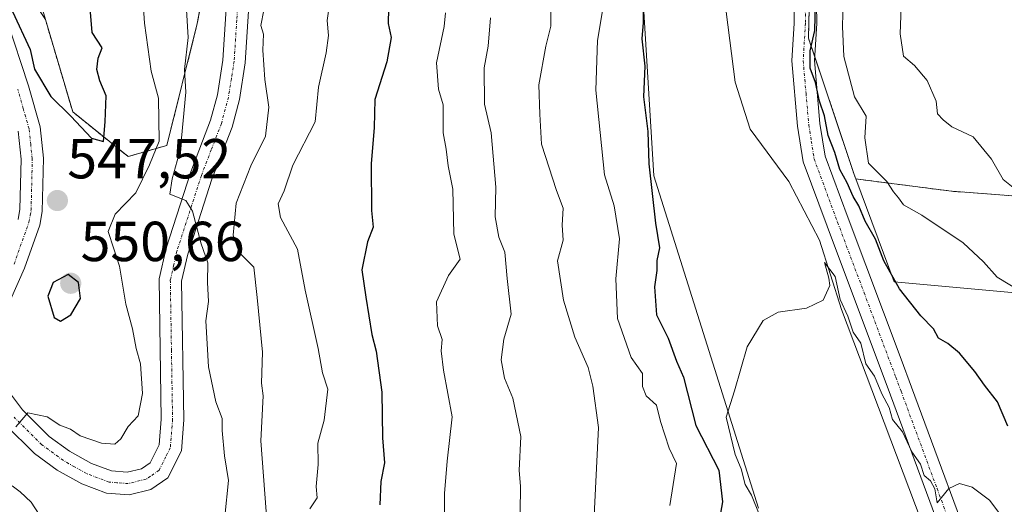
# Model space of a CAD drawing. Units: metres. Extents: x 597212 to 600663, y 4729115 to 4731478.
# Drawn here: x 599534 to 599709, y 4729510 to 4729596 of the extents above; entities that cross this region are included whole.
import ezdxf
from ezdxf.enums import TextEntityAlignment as Align

# ---------------------------------------------------------------- set-up
doc = ezdxf.new("R2010")
doc.units = ezdxf.units.M
doc.header["$MEASUREMENT"] = 0
doc.linetypes.add('TRAZO_Y_PUNTO', pattern=[1, 0.5, -0.25, 0, -0.25])
doc.linetypes.add('TRAZOS', pattern=[0.75, 0.5, -0.25])
for name, color, linetype, lineweight in [('Arbolado forestal', 92, 'TRAZOS', 0), ('Arbolado forestal CxS', 92, 'Continuous', 0), ('Camino', 19, 'Continuous', 0), ('Camino Cxs', 19, 'Continuous', 0), ('Camino eje', 39, 'TRAZO_Y_PUNTO', 13), ('Carátula', 7, 'Continuous', 5), ('Corriente natural lineal', 142, 'Continuous', 13), ('Cultivos herbáceos CxS', 92, 'Continuous', 0), ('Curva de nivel maestra', 36, 'Continuous', 30), ('Curva de nivel normal', 36, 'Continuous', 0), ('Matorral', 135, 'Continuous', 0), ('Matorral CxS', 135, 'Continuous', 0), ('Punto de cota en terreno', 7, 'Continuous', 0), ('Rótulo de punto de cota en terreno', 19, 'Continuous', 0)]:
    doc.layers.add(name, color=color, linetype=linetype, lineweight=lineweight)
doc.styles.add('Arial', font='txt', dxfattribs={"height": 0.2})

# ---------------------------------------------------------------- blocks, each defined once
blk = doc.blocks.new('*U165')
at = {"layer": 'Cultivos herbáceos CxS', "color": 92, "linetype": 'Continuous', "lineweight": 0}
for points in [[(599665.29, 4729509.04, 495.15), (599646.69, 4729568.1, 499.7), (599643.38, 4729622.6, 500.59), (599641.3, 4729656.87, 501.18), (599635.21, 4729722.76, 505.75), (599623.86, 4729770.1, 511.07), (599621.5, 4729784.81, 511.38), (599627.59, 4729824.81, 510.91), (599646.88, 4729893.25, 514.21), (599648.97, 4729937.12, 518.29), (599646.05, 4729982.23, 519.96), (599639.15, 4730016.73, 521.01), (599620.45, 4730060.87, 523.59), (599618.23, 4730073.52, 523.79), (599623.5, 4730092.07, 523.87), (599632.21, 4730099.91, 525.18), (599633.09, 4730101.24, 525.49), (599643.55, 4730117.04, 526.97), (599650.6, 4730127.68, 528.14), (599665.32, 4730131.61, 527.49), (599671.23, 4730168.21, 531.99), (599680.62, 4730199.56, 534.03), (599693.17, 4730232.26, 537.34)], [(599681.18, 4729755.78, 509.03), (599688.3, 4729722.71, 505.82), (599686.77, 4729701.34, 503.97), (599680.67, 4729678.44, 502.32), (599672.19, 4729648.73, 501.6), (599674.79, 4729618.51, 501.68), (599674.16, 4729592.58, 500.64), (599682.3, 4729568.36, 501.77), (599682.61, 4729567.54, 501.73), (599689.42, 4729549.24, 499.52), (599711.57, 4729547.27, 505.09)]]:
    blk.add_polyline3d(points, dxfattribs=at)
blk = doc.blocks.new('*U171')
at = {"layer": 'Curva de nivel normal', "color": 36, "linetype": 'Continuous', "lineweight": 0}
for points in [[(599563.25, 4729603.59, 540), (599563.86, 4729592.65, 540), (599563.26, 4729587, 540), (599563.46, 4729582.98, 540), (599562.54, 4729572.92, 540), (599561.05, 4729567.58, 540), (599560.64, 4729564.84, 540), (599563.49, 4729563.72, 540), (599564.67, 4729561.81, 540), (599566.18, 4729556, 540), (599567.35, 4729552.67, 540), (599567.32, 4729549.13, 540), (599567.49, 4729545.8, 540), (599567, 4729542.34, 540), (599567.5, 4729534.17, 540), (599568.8, 4729527.92, 540), (599569.92, 4729524.97, 540), (599569.92, 4729522.83, 540), (599570.34, 4729518.34, 540), (599571.05, 4729513.98, 540), (599570.4, 4729507.57, 540)], [(599541.56, 4729501.56, 540), (599535.97, 4729510.15, 540), (599534.02, 4729511.93, 540), (599532.57, 4729513.04, 540)]]:
    blk.add_polyline3d(points, dxfattribs=at)
blk = doc.blocks.new('*U179')
at = {"layer": 'Curva de nivel normal', "color": 36, "linetype": 'Continuous', "lineweight": 0}
blk.add_polyline3d([(599708.74, 4729507.35, 495), (599706.38, 4729510.45, 495), (599703.3, 4729512.76, 495), (599701.01, 4729513.46, 495), (599699.1, 4729512.55, 495), (599697.05, 4729510, 495), (599696.61, 4729512.5, 495), (599695.87, 4729513.93, 495), (599694.76, 4729514.87, 495), (599694.07, 4729516.85, 495), (599692.57, 4729519.04, 495), (599690.87, 4729522.62, 495), (599689.11, 4729524.83, 495), (599688.51, 4729526.97, 495), (599687.2, 4729529.39, 495), (599685.9, 4729532.53, 495), (599684.34, 4729534.71, 495), (599683.49, 4729538.34, 495), (599682.14, 4729540.35, 495), (599681.16, 4729543.16, 495), (599679.8, 4729546.12, 495), (599678.89, 4729550.19, 495), (599677, 4729552.7, 495), (599677.8, 4729549.93, 495), (599677.96, 4729548.61, 495), (599676.78, 4729545.99, 495), (599673.84, 4729544.6, 495), (599668.79, 4729543.88, 495), (599666.14, 4729542.42, 495), (599663.25, 4729537.73, 495), (599660.99, 4729529.93, 495), (599659.51, 4729525.23, 495), (599661.11, 4729518.58, 495), (599662.18, 4729516.04, 495), (599662.93, 4729513.27, 495), (599664.05, 4729511.38, 495), (599665.39, 4729507.97, 495)], dxfattribs=at)
blk = doc.blocks.new('*U185')
at = {"layer": 'Curva de nivel normal', "color": 36, "linetype": 'Continuous', "lineweight": 0}
blk.add_polyline3d([(599577.35, 4729597.52, 535), (599576.82, 4729594.82, 535), (599577.26, 4729593.26, 535), (599577.14, 4729590.42, 535), (599577.49, 4729585.24, 535), (599578.22, 4729580.3, 535), (599577.66, 4729575.12, 535), (599575.02, 4729569.86, 535), (599572.44, 4729563.22, 535), (599571.91, 4729557.57, 535), (599572.96, 4729554.5, 535), (599575.55, 4729551.88, 535), (599576.15, 4729546.48, 535), (599577.1, 4729536.76, 535), (599576.95, 4729531.28, 535), (599577.19, 4729529.03, 535), (599576.79, 4729521, 535), (599577.99, 4729505.33, 535)], dxfattribs=at)
blk = doc.blocks.new('*U186')
at = {"layer": 'Curva de nivel normal', "color": 36, "linetype": 'Continuous', "lineweight": 0}
for points in [[(599711.16, 4729565.56, 510), (599708.8, 4729567.42, 510), (599706.7, 4729571.04, 510), (599703.43, 4729575.04, 510), (599699.64, 4729576.82, 510), (599698.09, 4729578.06, 510), (599697.13, 4729579.09, 510), (599696.86, 4729581.36, 510), (599695.28, 4729585.06, 510), (599693.02, 4729587.68, 510), (599691.08, 4729589.36, 510), (599690.47, 4729593.3, 510), (599690.67, 4729598.13, 510)], [(599628.36, 4729598.02, 510), (599628.37, 4729594.71, 510), (599627.45, 4729591.13, 510), (599626.25, 4729584.27, 510), (599626.39, 4729579.07, 510), (599626.69, 4729573.74, 510), (599629.35, 4729565.52, 510), (599630.57, 4729562.38, 510), (599630.39, 4729559.31, 510), (599630.57, 4729556.66, 510), (599629.55, 4729552.97, 510), (599630.61, 4729546, 510), (599632.63, 4729539.41, 510), (599634.98, 4729534.05, 510), (599635.8, 4729530.73, 510), (599636.85, 4729523.41, 510), (599635.92, 4729505.33, 510)]]:
    blk.add_polyline3d(points, dxfattribs=at)
blk = doc.blocks.new('*U198')
at = {"layer": 'Curva de nivel normal', "color": 36, "linetype": 'Continuous', "lineweight": 0}
blk.add_polyline3d([(599533.22, 4729523.51, 545), (599535.38, 4729526.02, 545), (599538.83, 4729525.28, 545), (599541.08, 4729523.82, 545), (599542.99, 4729523.09, 545), (599544.66, 4729521.88, 545), (599548.49, 4729520.6, 545), (599550.82, 4729520.44, 545), (599551.93, 4729521.36, 545), (599553.19, 4729523.55, 545), (599554.97, 4729525.47, 545), (599555.76, 4729529.42, 545), (599555.43, 4729534.68, 545), (599554.66, 4729537.42, 545), (599553.99, 4729540.94, 545), (599552.8, 4729545.27, 545), (599551.66, 4729552.02, 545), (599549.68, 4729558.19, 545), (599550.92, 4729561.28, 545), (599554.57, 4729565.08, 545), (599557.02, 4729570.05, 545), (599558.73, 4729574.25, 545), (599558.58, 4729581.89, 545), (599557.33, 4729586.67, 545), (599556.1, 4729595.24, 545), (599555.83, 4729599.8, 545)], dxfattribs=at)
blk = doc.blocks.new('*U207')
at = {"layer": 'Curva de nivel normal', "color": 36, "linetype": 'Continuous', "lineweight": 0}
blk.add_polyline3d([(599609.62, 4729597.06, 520), (599609.41, 4729594.6, 520), (599608.05, 4729588.17, 520), (599608.37, 4729583.52, 520), (599609.23, 4729580.69, 520), (599609.22, 4729575.76, 520), (599609.74, 4729572.81, 520), (599610.1, 4729569.9, 520), (599610.92, 4729565.74, 520), (599611.14, 4729557.73, 520), (599612.22, 4729553.27, 520), (599610.16, 4729550.42, 520), (599608.05, 4729545.7, 520), (599608.2, 4729541.42, 520), (599609.07, 4729539, 520), (599608.85, 4729536.98, 520), (599609.28, 4729533.57, 520), (599610.8, 4729525.31, 520), (599609.96, 4729517.38, 520), (599609.46, 4729511.67, 520), (599609.48, 4729507.48, 520)], dxfattribs=at)
blk = doc.blocks.new('*U209')
at = {"layer": 'Curva de nivel normal', "color": 36, "linetype": 'Continuous', "lineweight": 0}
blk.add_polyline3d([(599617.61, 4729596.15, 515), (599617.22, 4729591.12, 515), (599616.52, 4729587.29, 515), (599616.54, 4729580.8, 515), (599617.77, 4729575.71, 515), (599618.61, 4729566.07, 515), (599618.48, 4729560.81, 515), (599619.1, 4729557.21, 515), (599620.17, 4729554.54, 515), (599620.58, 4729549.84, 515), (599621.33, 4729543.54, 515), (599620.03, 4729539.07, 515), (599619.54, 4729535.43, 515), (599620.13, 4729532.13, 515), (599621.61, 4729528.61, 515), (599623.02, 4729521.78, 515), (599622.76, 4729515.76, 515), (599622.97, 4729512.96, 515), (599622.91, 4729508.29, 515)], dxfattribs=at)
blk = doc.blocks.new('*U211')
at = {"layer": 'Curva de nivel normal', "color": 36, "linetype": 'Continuous', "lineweight": 0}
blk.add_polyline3d([(599589.32, 4729600.67, 530), (599588.57, 4729595.67, 530), (599588.82, 4729593, 530), (599588.44, 4729589.96, 530), (599587.05, 4729583.83, 530), (599586.44, 4729577.67, 530), (599582.52, 4729570.02, 530), (599580.95, 4729565.41, 530), (599579.86, 4729563.11, 530), (599580.31, 4729560.7, 530), (599583.32, 4729555.09, 530), (599584.71, 4729547.77, 530), (599587, 4729537.4, 530), (599587.78, 4729533.1, 530), (599588.73, 4729530.18, 530), (599588.04, 4729524.68, 530), (599586.96, 4729520.59, 530), (599586.97, 4729516.82, 530), (599586.65, 4729512.89, 530), (599586.81, 4729510.89, 530), (599585.5, 4729508.96, 530)], dxfattribs=at)
blk = doc.blocks.new('*U213')
at = {"layer": 'Curva de nivel normal', "color": 36, "linetype": 'Continuous', "lineweight": 0}
for points in [[(599712.19, 4729547.37, 505), (599707.72, 4729550.09, 505), (599705.3, 4729552.8, 505), (599701.65, 4729556.17, 505), (599694.34, 4729561.09, 505), (599691.09, 4729562.94, 505), (599690.2, 4729564.2, 505), (599689.26, 4729565.26, 505), (599688.08, 4729567.08, 505), (599684.83, 4729570.33, 505), (599684.21, 4729574.84, 505), (599684.43, 4729578.67, 505), (599682.36, 4729582.16, 505), (599680.43, 4729589.32, 505), (599680.2, 4729594.61, 505), (599680.36, 4729599.13, 505)], [(599638.31, 4729602, 505), (599636.66, 4729592.16, 505), (599636.36, 4729583.32, 505), (599637.93, 4729568.27, 505), (599639.61, 4729562.77, 505), (599640.58, 4729556.89, 505), (599639.9, 4729549.78, 505), (599640.2, 4729542.73, 505), (599642.62, 4729535.84, 505), (599644.64, 4729532.98, 505), (599644.68, 4729530.68, 505), (599645.32, 4729528.99, 505), (599647.13, 4729527.37, 505), (599647.86, 4729524.43, 505), (599649.39, 4729519.7, 505), (599650.73, 4729517, 505), (599649.52, 4729509.52, 505)]]:
    blk.add_polyline3d(points, dxfattribs=at)
blk = doc.blocks.new('*U222')
at = {"layer": 'Curva de nivel maestra', "color": 36, "linetype": 'Continuous', "lineweight": 30}
for points in [[(599709.64, 4729523.64, 500), (599707.75, 4729527.95, 500), (599705.46, 4729530.93, 500), (599703.75, 4729533.33, 500), (599701.04, 4729536.58, 500), (599698.96, 4729538.3, 500), (599697.28, 4729539.24, 500), (599696.4, 4729540.93, 500), (599694.17, 4729543.22, 500), (599690.33, 4729548, 500), (599687.54, 4729552.99, 500), (599686.07, 4729556.87, 500), (599684.25, 4729560.03, 500), (599683.11, 4729562.78, 500), (599682.11, 4729564.42, 500), (599681.05, 4729566.85, 500), (599679.75, 4729569.23, 500), (599678.85, 4729572.24, 500), (599677.68, 4729575.24, 500), (599676.99, 4729578.74, 500), (599676.11, 4729581.35, 500), (599675.39, 4729584.67, 500), (599674.46, 4729587.22, 500), (599674.49, 4729590.29, 500), (599675.27, 4729593.94, 500), (599675.42, 4729598.78, 500)], [(599644.83, 4729599.46, 500), (599644.8, 4729595.35, 500), (599644.54, 4729592.42, 500), (599645.09, 4729587.56, 500), (599644.83, 4729582.16, 500), (599645.63, 4729575.96, 500), (599645.8, 4729570.24, 500), (599646.95, 4729559.67, 500), (599647.71, 4729555.33, 500), (599647.2, 4729553.07, 500), (599647.22, 4729551.29, 500), (599646.8, 4729548.4, 500), (599647.16, 4729543.41, 500), (599649.2, 4729539.25, 500), (599650.68, 4729535.2, 500), (599651.92, 4729532.33, 500), (599654.13, 4729523.72, 500), (599658.22, 4729515.8, 500), (599658.9, 4729510.19, 500), (599658.27, 4729506.8, 500)]]:
    blk.add_polyline3d(points, dxfattribs=at)
blk = doc.blocks.new('*U224')
at = {"layer": 'Curva de nivel maestra', "color": 36, "linetype": 'Continuous', "lineweight": 30}
blk.add_polyline3d([(599532.66, 4729597.3, 550), (599535.81, 4729590.57, 550), (599536.56, 4729587.06, 550), (599539.46, 4729582.21, 550), (599543.03, 4729578.67, 550), (599546.67, 4729574.76, 550), (599548.82, 4729574.17, 550), (599549.11, 4729577.67, 550), (599549.28, 4729582.33, 550), (599548.16, 4729585, 550), (599547.65, 4729587, 550), (599547.9, 4729589.02, 550), (599548.6, 4729590.82, 550), (599546.82, 4729593.56, 550), (599546.42, 4729598.62, 550)], dxfattribs=at)
blk = doc.blocks.new('*U227')
at = {"layer": 'Curva de nivel maestra', "color": 36, "linetype": 'Continuous', "lineweight": 30}
blk.add_polyline3d([(599599.5, 4729597.84, 525), (599599.45, 4729595.13, 525), (599600, 4729592.67, 525), (599599.23, 4729588.33, 525), (599597.06, 4729581.67, 525), (599596.94, 4729576.67, 525), (599596.4, 4729570.24, 525), (599596.48, 4729561.95, 525), (599596.75, 4729558.96, 525), (599595.76, 4729556.35, 525), (599594.76, 4729551.41, 525), (599595.45, 4729546.56, 525), (599596.56, 4729539.89, 525), (599597.29, 4729536.96, 525), (599598.34, 4729529.64, 525), (599598.46, 4729521.54, 525), (599598.77, 4729517.1, 525), (599598.14, 4729513.81, 525), (599597.94, 4729509.64, 525)], dxfattribs=at)
blk = doc.blocks.new('5PATER')
at = {"layer": 'Carátula', "linetype": 'Continuous', "lineweight": 5}
h = blk.add_hatch(color=250, dxfattribs=at)
edge = h.paths.add_edge_path()
edge.add_ellipse((0, 0.01), major_axis=(-1.33, -1.34), ratio=0.999422, start_angle=0, end_angle=360)

msp = doc.modelspace()

# ---------------------------------------------------------------- linework, layer by layer
at = {"layer": 'Arbolado forestal', "color": 92, "linetype": 'TRAZOS', "lineweight": 0}
for points in [[(599682.61, 4729567.54, 501.73), (599682.3, 4729568.36, 501.77), (599675.27, 4729589.26, 501.24), (599674.16, 4729592.58, 500.64), (599674.67, 4729613.41, 500.66), (599674.79, 4729618.51, 501.68), (599672.5, 4729645.15, 501.81), (599672.19, 4729648.73, 501.6), (599680.67, 4729678.44, 502.32), (599686.77, 4729701.34, 503.97), (599688.3, 4729722.71, 505.82), (599687.24, 4729727.64, 505.99), (599686.15, 4729732.68, 506.45), (599681.18, 4729755.78, 509.03)], [(599847.96, 4729710.61, 529.56), (599844.75, 4729700.94, 527.01), (599834.8, 4729699.8, 528.27), (599813.7, 4729698.23, 532.09), (599791.81, 4729695.89, 528.32), (599790.84, 4729695.07, 528.02), (599789.22, 4729693.71, 527.64), (599787.6, 4729692.34, 528.04), (599776.97, 4729683.38, 530.26), (599764.46, 4729658.38, 527.99), (599748.83, 4729623.99, 525.75), (599738.67, 4729601.32, 520.82), (599728.51, 4729577.88, 514.89), (599719.91, 4729563.81, 512.01), (599699.59, 4729565.37, 507.16), (599683.43, 4729567.44, 502.4), (599682.61, 4729567.54, 501.73)], [(599538.5, 4729595.86, 551.38), (599543.35, 4729579.46, 550.15), (599553.2, 4729571.53, 547.3), (599560.09, 4729573.5, 542.92), (599565.51, 4729595.15, 537.94), (599568.48, 4729611.24, 535.7), (599572.58, 4729614.82, 533.14), (599574.87, 4729616.82, 532.9), (599577.16, 4729618.82, 532.44), (599582.73, 4729623.69, 530.51), (599583.11, 4729623.7, 530.34), (599611.57, 4729624.37, 517.26), (599643.38, 4729622.6, 500.59)]]:
    msp.add_polyline3d(points, dxfattribs=at)
at = {"layer": 'Arbolado forestal CxS', "color": 92, "linetype": 'Continuous', "lineweight": 0}
for points in [[(599719.91, 4729563.81, 512.01), (599699.59, 4729565.37, 507.16), (599683.43, 4729567.44, 502.4), (599682.61, 4729567.54, 501.73), (599682.3, 4729568.36, 501.77), (599674.16, 4729592.58, 500.64), (599674.79, 4729618.51, 501.68), (599672.19, 4729648.73, 501.6), (599680.67, 4729678.44, 502.32), (599686.77, 4729701.34, 503.97), (599688.3, 4729722.71, 505.82), (599681.18, 4729755.78, 509.03), (599665.8, 4729803.03, 511.28), (599659.44, 4729810.83, 510.89), (599658.45, 4729828.62, 511.83), (599665.37, 4729845.42, 513.24), (599669.32, 4729860.24, 513.96), (599679.21, 4729888.9, 515.13), (599693.72, 4729892.94, 517.69), (599694.59, 4729893.18, 517.96), (599727.34, 4729880.85, 536.38)], [(599623.86, 4729770.1, 511.07), (599635.21, 4729722.76, 505.75), (599641.3, 4729656.87, 501.18), (599643.38, 4729622.6, 500.59), (599611.57, 4729624.37, 517.26), (599583.11, 4729623.7, 530.34), (599582.73, 4729623.69, 530.51), (599568.48, 4729611.24, 535.7), (599565.51, 4729595.15, 537.94), (599560.09, 4729573.5, 542.92), (599553.2, 4729571.53, 547.31), (599543.35, 4729579.46, 550.15), (599538.51, 4729595.86, 551.38), (599535.71, 4729605.31, 552.43), (599527.48, 4729629.23, 554.31), (599515.89, 4729660.69, 558.99), (599490.71, 4729711.78, 563.49), (599486.28, 4729759.52, 569)]]:
    msp.add_polyline3d(points, dxfattribs=at)
at = {"layer": 'Camino', "color": 19, "linetype": 'Continuous', "lineweight": 0}
for points in [[(599679.77, 4729761.32, 510.12), (599688.82, 4729730.69, 506.9), (599689.87, 4729723.28, 506.36), (599689.86, 4729717.82, 505.89), (599688.9, 4729707.43, 505.34), (599688.03, 4729702.18, 504.71), (599681.69, 4729678.36, 502.48), (599677.66, 4729663.55, 502.64), (599673.21, 4729649.43, 502.26), (599672.48, 4729645.05, 501.8), (599672.34, 4729638.36, 501.6), (599672.74, 4729629.05, 501.44), (599673.63, 4729620.14, 501.21), (599675.12, 4729610.49, 500.71), (599675.5, 4729605.22, 500.88), (599675.63, 4729595.14, 501.27), (599675.23, 4729588.57, 501.21), (599676.2, 4729577.4, 499.81), (599677.11, 4729571.62, 499.45), (599681.21, 4729560.56, 498.49), (599690.62, 4729535.52, 496.42), (599692.5, 4729530.53, 496.22), (599705.33, 4729495.84, 494.33)], [(599701.56, 4729494.53, 494.14), (599688.75, 4729529.13, 495.1), (599677.47, 4729559.16, 496.7), (599673.23, 4729570.6, 498.15), (599672.23, 4729576.92, 498.91), (599671.23, 4729588.52, 499.03), (599671.63, 4729595.24, 499.26), (599671.51, 4729605.05, 499.43), (599671.15, 4729610.04, 499.47), (599669.67, 4729619.64, 499.61), (599668.75, 4729628.76, 500.05), (599668.34, 4729638.32, 500.54), (599668.5, 4729645.42, 500.83), (599669.03, 4729648.64, 501), (599669.31, 4729650.36, 501.06), (599673.83, 4729664.68, 501.74), (599677.83, 4729679.4, 502.33), (599684.12, 4729703.02, 503.91), (599684.93, 4729707.94, 504.13), (599685.87, 4729718.01, 504.82), (599685.87, 4729723, 505.29), (599684.91, 4729729.84, 506.05), (599675.96, 4729760.1, 509.12)], [(599574.99, 4729602.92, 534.67), (599574.03, 4729588.2, 536.14), (599573, 4729581.67, 537.16), (599571.69, 4729576.76, 538.09), (599568.11, 4729567.48, 538.63), (599563.81, 4729554.18, 540.72), (599562.71, 4729549.4, 541.07), (599563.11, 4729524.76, 543.1), (599562.67, 4729519.24, 543.49), (599560.27, 4729514.44, 543.65), (599557.27, 4729512.36, 543.62), (599553.39, 4729511.4, 543.65), (599549.39, 4729511.72, 543.74), (599544.98, 4729513.37, 543.74), (599540.62, 4729515.83, 543.7), (599536.59, 4729518.76, 544.45), (599531.43, 4729523.88, 544.85)], [(599531.56, 4729530.34, 545.59), (599534.45, 4729526.51, 545.31), (599539.19, 4729521.81, 544.72), (599542.78, 4729519.2, 544.35), (599546.67, 4729517, 544.02), (599550.26, 4729515.66, 543.9), (599553.06, 4729515.43, 543.8), (599555.6, 4729516.06, 543.69), (599557.15, 4729517.14, 543.62), (599558.75, 4729520.33, 543.65), (599559.11, 4729524.89, 543.68), (599558.71, 4729549.82, 541.99), (599559.95, 4729555.24, 541.34), (599564.34, 4729568.81, 539.59), (599567.88, 4729578, 538), (599569.08, 4729582.5, 537.46), (599570.06, 4729588.64, 536.77), (599571.01, 4729603.32, 534.86)], [(599531.63, 4729595.81, 549.73), (599535.48, 4729584.09, 549.36), (599537.56, 4729576.81, 549.08), (599538.17, 4729571.23, 548.75), (599537.95, 4729561.77, 548.09), (599537.5, 4729559.33, 548.13), (599534.78, 4729551.68, 548.17), (599530.93, 4729542.97, 546.58)], [(599533.63, 4729560.36, 547.81), (599533.96, 4729562.18, 547.85), (599534.17, 4729571.06, 548.38), (599533.63, 4729576.04, 548.57)]]:
    msp.add_polyline3d(points, dxfattribs=at)
at = {"layer": 'Camino Cxs', "color": 19, "linetype": 'Continuous', "lineweight": 0}
for points in [[(599679.77, 4729761.32, 510.12), (599688.82, 4729730.69, 506.9), (599689.87, 4729723.28, 506.36), (599689.86, 4729717.82, 505.89), (599688.9, 4729707.43, 505.34), (599688.03, 4729702.18, 504.71), (599681.69, 4729678.36, 502.48), (599677.66, 4729663.55, 502.64), (599673.21, 4729649.43, 502.26), (599672.48, 4729645.05, 501.8), (599672.34, 4729638.36, 501.6), (599672.74, 4729629.05, 501.44), (599673.63, 4729620.14, 501.21), (599675.12, 4729610.49, 500.71), (599675.5, 4729605.22, 500.88), (599675.63, 4729595.14, 501.27), (599675.23, 4729588.57, 501.21), (599676.2, 4729577.4, 499.81), (599677.11, 4729571.62, 499.45), (599681.21, 4729560.56, 498.49), (599690.62, 4729535.52, 496.42), (599692.5, 4729530.53, 496.22), (599705.33, 4729495.84, 494.33)], [(599701.56, 4729494.53, 494.14), (599688.75, 4729529.13, 495.1), (599677.47, 4729559.16, 496.7), (599673.23, 4729570.6, 498.15), (599672.23, 4729576.92, 498.91), (599671.23, 4729588.52, 499.03), (599671.63, 4729595.24, 499.26), (599671.51, 4729605.05, 499.43), (599671.15, 4729610.04, 499.47), (599669.67, 4729619.64, 499.61), (599668.75, 4729628.76, 500.05), (599668.34, 4729638.32, 500.54), (599668.5, 4729645.42, 500.83), (599669.03, 4729648.64, 501), (599669.31, 4729650.36, 501.06), (599673.83, 4729664.68, 501.74), (599677.83, 4729679.4, 502.33), (599684.12, 4729703.02, 503.91), (599684.93, 4729707.94, 504.13), (599685.87, 4729718.01, 504.82), (599685.87, 4729723, 505.29), (599684.91, 4729729.84, 506.05), (599675.96, 4729760.1, 509.12)], [(599574.99, 4729602.92, 534.67), (599574.03, 4729588.2, 536.14), (599573, 4729581.67, 537.16), (599571.69, 4729576.76, 538.09), (599568.11, 4729567.48, 538.63), (599563.81, 4729554.18, 540.72), (599562.71, 4729549.4, 541.07), (599563.11, 4729524.76, 543.1), (599562.67, 4729519.24, 543.49), (599560.27, 4729514.44, 543.65), (599557.27, 4729512.36, 543.62), (599553.39, 4729511.4, 543.65), (599549.39, 4729511.72, 543.74), (599544.98, 4729513.37, 543.74), (599540.62, 4729515.83, 543.7), (599536.59, 4729518.76, 544.45), (599531.43, 4729523.88, 544.85)], [(599531.56, 4729530.34, 545.59), (599534.45, 4729526.51, 545.31), (599539.19, 4729521.81, 544.72), (599542.78, 4729519.2, 544.35), (599546.67, 4729517, 544.02), (599550.26, 4729515.66, 543.9), (599553.06, 4729515.43, 543.8), (599555.6, 4729516.06, 543.69), (599557.15, 4729517.14, 543.62), (599558.75, 4729520.33, 543.65), (599559.11, 4729524.89, 543.68), (599558.71, 4729549.82, 541.99), (599559.95, 4729555.24, 541.34), (599564.34, 4729568.81, 539.59), (599567.88, 4729578, 538), (599569.08, 4729582.5, 537.46), (599570.06, 4729588.64, 536.77), (599571.01, 4729603.32, 534.86)], [(599531.63, 4729595.81, 549.73), (599535.48, 4729584.09, 549.36), (599537.56, 4729576.81, 549.08), (599538.17, 4729571.23, 548.75), (599537.95, 4729561.77, 548.09), (599537.5, 4729559.33, 548.13), (599534.78, 4729551.68, 548.17), (599530.93, 4729542.97, 546.58)], [(599533.63, 4729560.36, 547.81), (599533.96, 4729562.18, 547.85), (599534.17, 4729571.06, 548.38), (599533.63, 4729576.04, 548.57)]]:
    msp.add_polyline3d(points, dxfattribs=at)
at = {"layer": 'Camino eje', "color": 39, "linetype": 'TRAZO_Y_PUNTO', "lineweight": 13}
for points in [[(599573, 4729603.12, 534.64), (599572.53, 4729595.78, 535.57), (599572.05, 4729588.42, 536.53), (599571.56, 4729585.35, 537.14), (599571.04, 4729582.09, 537.64), (599569.79, 4729577.38, 538.13), (599568, 4729572.74, 538.55), (599566.23, 4729568.15, 539.36), (599561.88, 4729554.71, 540.89), (599561.33, 4729552.32, 541.14), (599560.71, 4729549.61, 541.49), (599560.91, 4729537.15, 542.43), (599561.11, 4729524.83, 543.39), (599560.71, 4729519.79, 543.59), (599559.91, 4729518.19, 543.61), (599558.71, 4729515.79, 543.64), (599557.21, 4729514.75, 543.66), (599556.44, 4729514.21, 543.68), (599553.23, 4729513.42, 543.74), (599551.23, 4729513.58, 543.78), (599549.83, 4729513.69, 543.81), (599545.83, 4729515.19, 543.91), (599543.65, 4729516.42, 543.96), (599541.7, 4729517.52, 544.08), (599537.89, 4729520.29, 544.54), (599532.94, 4729525.2, 545.04)], [(599673.57, 4729600.23, 500.1), (599673.63, 4729595.19, 500.26), (599673.43, 4729591.91, 500.22), (599673.23, 4729588.55, 500.07), (599673.73, 4729582.75, 499.66), (599674.22, 4729577.16, 499.35), (599674.67, 4729574.27, 499.09), (599675.17, 4729571.11, 498.67), (599679.34, 4729559.86, 497.67), (599684.05, 4729547.34, 496.59), (599689.69, 4729532.33, 495.79), (599690.63, 4729529.83, 495.82), (599697.03, 4729512.53, 495.04), (599703.45, 4729495.19, 494.24)], [(599532.93, 4729552.42, 547.64), (599535.57, 4729559.85, 548.06), (599535.79, 4729561.07, 548.13), (599535.96, 4729561.98, 548.2), (599536.17, 4729571.15, 548.65), (599535.9, 4729573.64, 548.71), (599535.6, 4729576.43, 548.82), (599534.56, 4729580.07, 548.96), (599533.57, 4729583.51, 549.15)]]:
    msp.add_polyline3d(points, dxfattribs=at)
at = {"layer": 'Corriente natural lineal', "color": 142, "linetype": 'Continuous', "lineweight": 13}
msp.add_polyline3d([(599641, 4729795, 509.67), (599644.81, 4729772.37, 507.43), (599647.31, 4729760.04, 506.4), (599649.67, 4729744.12, 505.2), (599651.03, 4729733.32, 504.43), (599652.27, 4729712.2, 502.69), (599654.11, 4729693.56, 501.64), (599654.87, 4729678.44, 500.87), (599655.27, 4729656.2, 499.93), (599655.19, 4729642.84, 499.28), (599655.43, 4729635.16, 498.81), (599656.95, 4729617.64, 498.12), (599661.11, 4729584.76, 497.53), (599663.79, 4729576.36, 497.55), (599670.67, 4729567.08, 496.76), (599676.11, 4729556.68, 495.63), (599680.03, 4729544.36, 494.98), (599694.23, 4729506.84, 493.93)], dxfattribs=at)
at = {"layer": 'Cultivos herbáceos CxS', "color": 92, "linetype": 'Continuous', "lineweight": 0}
for points in [[(599682.61, 4729567.54, 501.73), (599682.3, 4729568.36, 501.77), (599675.27, 4729589.26, 501.24), (599674.16, 4729592.58, 500.64), (599674.67, 4729613.41, 500.66), (599674.79, 4729618.51, 501.68), (599672.5, 4729645.15, 501.81), (599672.19, 4729648.73, 501.6), (599680.67, 4729678.44, 502.32), (599686.77, 4729701.34, 503.97), (599688.3, 4729722.71, 505.82), (599687.24, 4729727.64, 505.99), (599686.15, 4729732.68, 506.45), (599681.18, 4729755.78, 509.03)], [(599643.38, 4729622.6, 500.59), (599646.69, 4729568.1, 499.7), (599665.29, 4729509.04, 495.15)], [(599711.57, 4729547.27, 505.09), (599689.42, 4729549.24, 499.52), (599682.61, 4729567.54, 501.73)]]:
    msp.add_polyline3d(points, dxfattribs=at)
at = {"layer": 'Curva de nivel maestra', "color": 36, "linetype": 'Continuous', "lineweight": 30}
msp.add_polyline3d([(599541.19, 4729542.25, 550), (599543, 4729543.42, 550), (599544.73, 4729546.31, 550), (599544.4, 4729549.16, 550), (599542.57, 4729550.57, 550), (599539.89, 4729549.16, 550), (599538.93, 4729546.69, 550), (599540.04, 4729542.94, 550), (599541.19, 4729542.25, 550)], dxfattribs=at)
at = {"layer": 'Matorral', "color": 135, "linetype": 'Continuous', "lineweight": 0}
for points in [[(599847.96, 4729710.61, 529.56), (599844.75, 4729700.94, 527.01), (599834.8, 4729699.8, 528.27), (599813.7, 4729698.23, 532.09), (599791.81, 4729695.89, 528.32), (599790.84, 4729695.07, 528.02), (599789.22, 4729693.71, 527.64), (599787.6, 4729692.34, 528.04), (599776.97, 4729683.38, 530.26), (599764.46, 4729658.38, 527.99), (599748.83, 4729623.99, 525.75), (599738.67, 4729601.32, 520.82), (599728.51, 4729577.88, 514.89), (599719.91, 4729563.81, 512.01), (599699.59, 4729565.37, 507.16), (599683.43, 4729567.44, 502.4), (599682.61, 4729567.54, 501.73)], [(599538.5, 4729595.86, 551.38), (599543.35, 4729579.46, 550.15), (599553.2, 4729571.53, 547.3), (599560.09, 4729573.5, 542.92), (599565.51, 4729595.15, 537.94), (599568.48, 4729611.24, 535.7), (599572.58, 4729614.82, 533.14), (599574.87, 4729616.82, 532.9), (599577.16, 4729618.82, 532.44), (599582.73, 4729623.69, 530.51), (599583.11, 4729623.7, 530.34), (599611.57, 4729624.37, 517.26), (599643.38, 4729622.6, 500.59)], [(599643.38, 4729622.6, 500.59), (599646.69, 4729568.1, 499.7), (599665.29, 4729509.04, 495.15)], [(599711.57, 4729547.27, 505.09), (599689.42, 4729549.24, 499.52), (599682.61, 4729567.54, 501.73)]]:
    msp.add_polyline3d(points, dxfattribs=at)
at = {"layer": 'Matorral CxS', "color": 135, "linetype": 'Continuous', "lineweight": 0}
for points in [[(599525.27, 4729615.84, 552.55), (599538.51, 4729595.86, 551.38), (599538.51, 4729595.86, 551.38), (599543.35, 4729579.46, 550.15), (599553.2, 4729571.53, 547.31), (599560.09, 4729573.5, 542.92), (599565.51, 4729595.15, 537.94), (599568.48, 4729611.24, 535.7), (599582.73, 4729623.69, 530.51), (599583.11, 4729623.7, 530.34), (599611.57, 4729624.37, 517.26), (599643.38, 4729622.6, 500.59), (599646.69, 4729568.1, 499.7), (599665.29, 4729509.04, 495.15)], [(599711.57, 4729547.27, 505.09), (599689.42, 4729549.24, 499.52), (599682.61, 4729567.54, 501.73), (599683.43, 4729567.44, 502.4), (599699.59, 4729565.37, 507.16), (599719.91, 4729563.81, 512.01)]]:
    msp.add_polyline3d(points, dxfattribs=at)

# ---------------------------------------------------------------- block references
at = {"layer": 'Cultivos herbáceos CxS', "color": 92, "linetype": 'Continuous', "lineweight": 0}
msp.add_blockref('*U165', (0, 0), dxfattribs=at)
at = {"layer": 'Curva de nivel maestra', "color": 36, "linetype": 'Continuous', "lineweight": 30}
for name in ['*U224', '*U227', '*U222']:
    msp.add_blockref(name, (0, 0), dxfattribs=at)
at = {"layer": 'Curva de nivel normal', "color": 36, "linetype": 'Continuous', "lineweight": 0}
for name in ['*U198', '*U171', '*U185', '*U211', '*U207', '*U186', '*U213', '*U209', '*U179']:
    msp.add_blockref(name, (0, 0), dxfattribs=at)
at = {"layer": 'Punto de cota en terreno', "linetype": 'Continuous', "lineweight": 0}
for p in [(599540.63, 4729563.7, 547.52), (599543, 4729549, 550.66)]:
    msp.add_blockref('5PATER', p, dxfattribs=at)

# ---------------------------------------------------------------- texts
at = {"layer": 'Rótulo de punto de cota en terreno', "color": 19, "linetype": 'Continuous', "lineweight": 0, "style": 'Arial'}
for s, p in [('547,52', (599542.39, 4729565.46)), ('550,66', (599544.76, 4729550.76))]:
    msp.add_text(s, height=7, dxfattribs=at).set_placement(p, align=Align.BOTTOM_LEFT)

doc.saveas('drawing.dxf')
